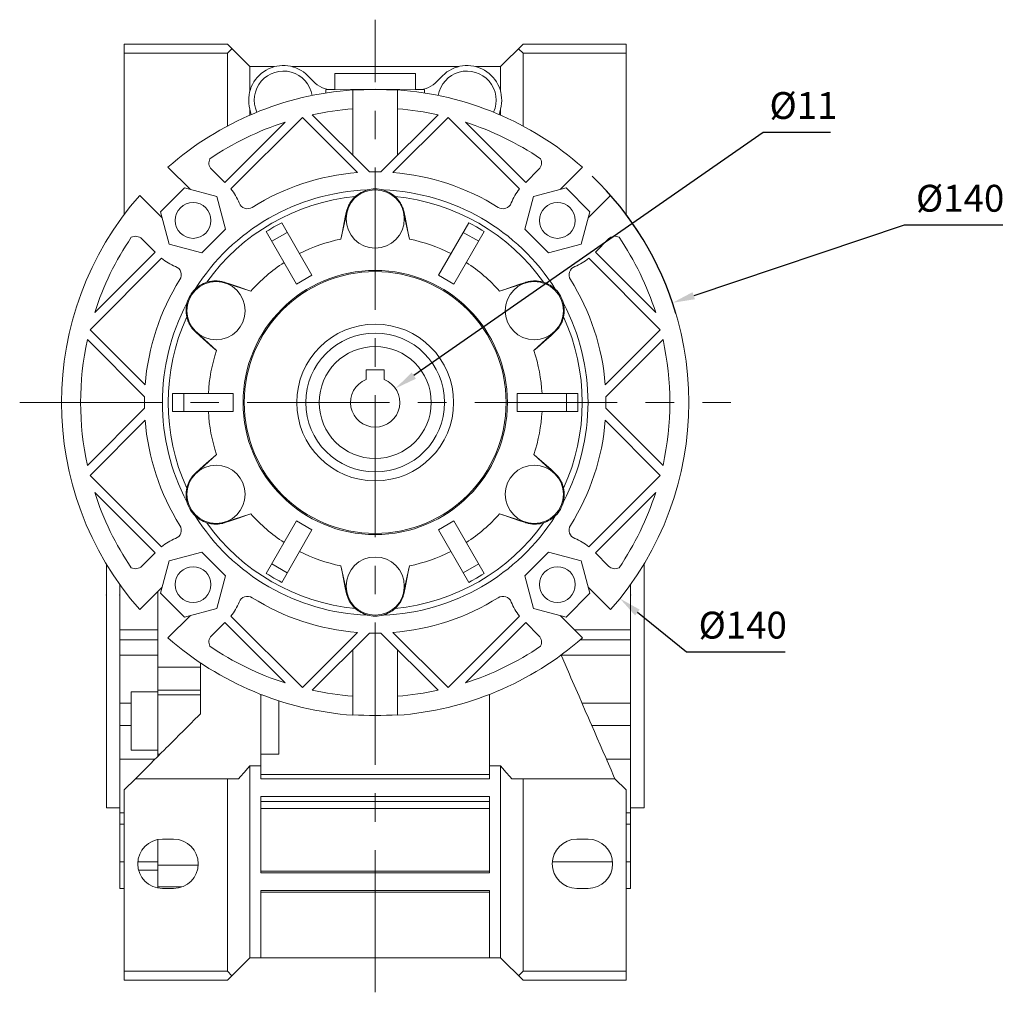
# Model space of a CAD drawing. Extents: x 58 to 2295, y -236 to 1378.
# Drawn here: x 1407 to 1627, y 411 to 628 of the extents above; entities that cross this region are included whole.
import ezdxf

# ---------------------------------------------------------------- set-up
doc = ezdxf.new("R2010")
doc.units = 0
doc.header["$MEASUREMENT"] = 0
doc.linetypes.add('CENTER', pattern=[50.800000000000004, 31.75, -6.35, 6.35, -6.35])
doc.layers.add('CENTER', color=1, linetype='CENTER')
doc.styles.add('MX_NOTE_STANDARD', font='txt.shx', dxfattribs={"height": 3.15, "bigfont": 'extfont.shx'})
doc.dimstyles.new('MXDIMSTYLE', dxfattribs={"dimtxt": 3.15, "dimasz": 2.5, "dimexe": 1.5, "dimexo": 1, "dimgap": 1, "dimtad": 1, "dimdec": 4, "dimdsep": 46, "dimtxsty": 'MX_NOTE_STANDARD', "dimcen": 2.5, "dimadec": 0, "dimazin": 0, "dimtfac": 1, "dimtdec": 4, "dimtmove": 2, "dimatfit": 3, "dimfxl": 0, "dimtolj": 1, "dimarcsym": 0})

# ---------------------------------------------------------------- blocks, each defined once
blk = doc.blocks.new('*D229')
at = {"color": 3, "linetype": 'Continuous', "lineweight": -2}
for p, q in [((1556.357647051094, 487.26), (1545.365486912187, 496.068995542053)), ((1578.377647051094, 487.26), (1556.357647051094, 487.26))]:
    blk.add_line(p, q, dxfattribs=at)
at = {"color": 3}
blk.add_solid([(1545.886616665666, 496.7192787299662), (1544.844357158707, 495.4187123541398), (1541.463787784708, 499.1957740629317)], dxfattribs=at)
at = {"layer": 'DEFPOINTS', "color": 0}
for p in [(1432.216212215293, 586.7455726475376), (1541.463787784708, 499.1957740629317)]:
    blk.add_point(p, dxfattribs=at)
at = {"color": 3, "linetype": 'Continuous', "lineweight": 13, "insert": (1568.867647051094, 493.26), "char_height": 6, "attachment_point": 5}
blk.add_mtext('\\A1;%%c140', dxfattribs=at)
blk = doc.blocks.new('*D230')
at = {"color": 3, "linetype": 'Continuous', "lineweight": -2}
for p, q in [((1573.42764705109, 603.2900000000001), (1495.455563966562, 548.9725112019343)), ((1588.427647051096, 603.2900000000001), (1573.42764705109, 603.2900000000001))]:
    blk.add_line(p, q, dxfattribs=at)
at = {"color": 3}
blk.add_solid([(1494.979227629522, 549.6562861199153), (1495.931900303601, 548.2887362839532), (1491.352914458675, 546.1144931796962)], dxfattribs=at)
at = {"layer": 'DEFPOINTS', "color": 0}
for p in [(1491.352914458675, 546.1144931796962), (1482.327085541325, 539.8268535307727)]:
    blk.add_point(p, dxfattribs=at)
at = {"color": 3, "linetype": 'Continuous', "lineweight": 13, "insert": (1582.427647051096, 609.2900000000001), "char_height": 6, "attachment_point": 5}
blk.add_mtext('\\A1;%%c11', dxfattribs=at)
blk = doc.blocks.new('*D231')
at = {"color": 3, "linetype": 'Continuous', "lineweight": -2}
for p, q in [((1604.897647051094, 582.5799999999998), (1557.944714978389, 566.8268991221518)), ((1626.917647051094, 582.5799999999998), (1604.897647051094, 582.5799999999998))]:
    blk.add_line(p, q, dxfattribs=at)
at = {"color": 3, "lineweight": -2}
blk.add_arc((1486.84, 542.9706733552342), 70.00000000000016, 16.50064640606591, 46.18911099462879, dxfattribs=at)
at = {"color": 3}
blk.add_solid([(1557.679645803201, 567.6169515108005), (1558.209784153577, 566.036846733503), (1553.204400646496, 565.2364840710239)], dxfattribs=at)
at = {"layer": 'DEFPOINTS', "color": 0}
for p in [(1553.204400646496, 565.2364840710239), (1420.475599353504, 520.7048626394445)]:
    blk.add_point(p, dxfattribs=at)
at = {"color": 3, "linetype": 'Continuous', "lineweight": 13, "insert": (1617.407647051094, 588.5799999999998), "char_height": 6, "attachment_point": 5}
blk.add_mtext('\\A1;%%c140', dxfattribs=at)

msp = doc.modelspace()

# ---------------------------------------------------------------- linework, layer by layer
at = {"lineweight": 13}
for p, q in [((1430.84, 622.9706733552346), (1453.84, 622.9706733552346)), ((1430.84, 622.9706733552346), (1430.84, 584.9706733552346)), ((1458.84, 617.9706733552346), (1453.84, 622.9706733552346)), ((1453.84, 620.9706733552346), (1454.84, 621.9706733552346)), ((1519.84, 622.9706733552346), (1514.84, 617.9706733552346)), ((1518.84, 621.9706733552346), (1519.84, 620.9706733552346)), ((1542.84, 622.9706733552346), (1519.84, 622.9706733552346)), ((1542.84, 622.9706733552346), (1542.84, 584.9706733552346)), ((1430.84, 620.9706733552346), (1453.84, 620.9706733552346)), ((1453.84, 604.7039706914371), (1453.84, 620.9706733552346)), ((1542.84, 620.9706733552346), (1519.84, 620.9706733552346)), ((1519.84, 620.9706733552346), (1519.84, 604.7039706914371)), ((1458.84, 617.9706733552346), (1464.400109862923, 617.9706733552346)), ((1458.84, 617.9706733552346), (1458.84, 612.3902002044576)), ((1468.279890137078, 617.9706733552346), (1505.400109862922, 617.9706733552346)), ((1509.279890137077, 617.9706733552346), (1514.84, 617.9706733552346)), ((1514.84, 617.9706733552346), (1514.84, 612.3902002044568)), ((1471.813006486384, 615.9507213967804), (1473.447002506746, 614.3167253764179)), ((1477.84, 616.4706733552346), (1477.84, 612.8135777708806)), ((1477.84, 616.4706733552346), (1495.84, 616.4706733552346)), ((1495.84, 612.8135777708806), (1495.84, 616.4706733552346)), ((1500.232997493254, 614.3167253764179), (1501.866993513616, 615.9507213967804)), ((1475.84, 612.7786676410242), (1486.84, 612.9706733552346)), ((1475.84, 612.100985086052), (1475.84, 612.7786676410242)), ((1481.84, 598.1752548194794), (1481.84, 612.7918735740792)), ((1486.84, 612.9706733552346), (1497.84, 612.7786676410242)), ((1491.84, 612.7918735740792), (1491.84, 598.1752548194794)), ((1497.84, 612.7786676410242), (1497.84, 612.100985086052)), ((1470.57654403271, 606.6102836620238), (1454.634433555375, 590.6681731846893)), ((1458.84, 608.5652296163357), (1458.84, 607.1267330846163)), ((1459.18482536787, 607.2761265926262), (1458.863734104523, 608.474455501303)), ((1482.869443797871, 594.3173838968626), (1470.57654403271, 606.6102836620238)), ((1472.800704152118, 607.2145506673617), (1485.560478815577, 594.4547760039028)), ((1488.119521184423, 594.4547760039028), (1500.879295847882, 607.2145506673617)), ((1503.103455967291, 606.6102836620238), (1490.810556202129, 594.3173838968626)), ((1519.045566444625, 590.6681731846893), (1503.103455967291, 606.6102836620238)), ((1514.816265895477, 608.474455501303), (1514.495174632131, 607.2761265926262)), ((1514.84, 608.5652296163353), (1514.84, 607.1267330846163)), ((1453.252427893639, 592.1145946476995), (1466.712515941396, 605.574682695457)), ((1506.967484058604, 605.5746826954569), (1520.427572106361, 592.1145946476995)), ((1440.589269477822, 595.5146542299728), (1445.585711780321, 590.5182119274737)), ((1453.252427893639, 592.1145946476995), (1450.306776510843, 595.0602460304956)), ((1523.373223489157, 595.0602460304956), (1520.427572106361, 592.1145946476995)), ((1528.094288219679, 590.5182119274737), (1533.090730522178, 595.5146542299728)), ((1439.292461427761, 584.2249615749134), (1434.296019125262, 589.2214038774126)), ((1438.931552116046, 585.5718934631584), (1444.238779892076, 590.8791212391886)), ((1444.238779892076, 590.8791212391886), (1451.488587857804, 588.9365410494912)), ((1522.191412142196, 588.9365410494912), (1529.441220107924, 590.8791212391886)), ((1529.441220107924, 590.8791212391886), (1534.748447883954, 585.5718934631584)), ((1539.383980874738, 589.2214038774125), (1534.387538572239, 584.2249615749133)), ((1451.488587857804, 588.9365410494912), (1453.431168047501, 581.6867330837636)), ((1520.248831952499, 581.6867330837636), (1522.191412142196, 588.9365410494912)), ((1440.874132305743, 578.3220854974307), (1438.931552116046, 585.5718934631584)), ((1480.49407595372, 585.3775308458322), (1479.182955250054, 579.463447538474)), ((1480.49407595372, 585.3775308458321), (1480.38100569845, 585.4025979179293)), ((1493.18592404628, 585.3775308458321), (1493.29899430155, 585.4025979179293)), ((1494.497044749947, 579.463447538474), (1493.18592404628, 585.3775308458321)), ((1534.748447883954, 585.5718934631584), (1532.805867694257, 578.3220854974307)), ((1465.963558311546, 583.1297310408851), (1472.721190188541, 571.425169291083)), ((1507.716441688453, 583.1297310408851), (1500.958809811459, 571.425169291083)), ((1453.431168047501, 581.6867330837636), (1448.123940271471, 576.3795053077333)), ((1462.499456696409, 581.1297310408851), (1469.257088573404, 569.425169291083)), ((1467.209625913347, 580.9714786449013), (1463.745524298209, 578.9714786449013)), ((1511.180543303592, 581.1297310408851), (1504.422911426596, 569.425169291083)), ((1509.934475701791, 578.9714786449011), (1506.470374086653, 580.9714786449011)), ((1525.556059728529, 576.3795053077333), (1520.248831952499, 581.6867330837636)), ((1434.750427324739, 579.5038968443915), (1437.696078707535, 576.5582454615956)), ((1448.123940271471, 576.3795053077333), (1440.874132305743, 578.3220854974307)), ((1532.805867694257, 578.3220854974307), (1525.556059728529, 576.3795053077333)), ((1535.983921292465, 576.5582454615956), (1538.929572675261, 579.5038968443915)), ((1424.235990659778, 563.0981574138382), (1437.696078707535, 576.5582454615956)), ((1535.983921292465, 576.5582454615956), (1549.444009340223, 563.0981574138382)), ((1439.142500170545, 575.1762397998596), (1423.200389693211, 559.2341293225252)), ((1550.479610306789, 559.2341293225251), (1534.537499829455, 575.1762397998596)), ((1472.721190188541, 571.425169291083), (1469.257088573404, 569.425169291083)), ((1504.422911426596, 569.425169291083), (1500.958809811459, 571.425169291083)), ((1453.287546141616, 569.669833535098), (1453.322372548017, 569.780288784623)), ((1459.064852877719, 567.8482557182223), (1453.287546141616, 569.669833535098)), ((1520.392453858384, 569.669833535098), (1514.615147122281, 567.8482557182222)), ((1520.392453858384, 569.669833535098), (1520.357627451984, 569.780288784623)), ((1423.200389693211, 559.2341293225252), (1435.493289458372, 546.9412295573638)), ((1446.941622095336, 558.6783706659687), (1446.863378246466, 558.5929824885407)), ((1446.941622095336, 558.6783706659687), (1451.407808127773, 554.5858651754863)), ((1522.272191872228, 554.5858651754862), (1526.738377904664, 558.6783706659687)), ((1526.738377904664, 558.6783706659687), (1526.816621753534, 558.5929824885407)), ((1538.186710541628, 546.9412295573638), (1550.479610306789, 559.2341293225251)), ((1435.355897351332, 544.250194539658), (1422.596122687873, 557.0099692031167)), ((1551.083877312127, 557.0099692031168), (1538.324102648668, 544.250194539658)), ((1484.84, 550.2706733552345), (1488.84, 550.2706733552345)), ((1484.84, 548.0941487382142), (1484.84, 550.2706733552345)), ((1488.84, 550.2706733552345), (1488.84, 548.0941487382142)), ((1455.138278761945, 544.9706733552346), (1441.623015007955, 544.9706733552346)), ((1444.115150211556, 540.9706733552346), (1444.115150211556, 544.9706733552346)), ((1455.138278761945, 544.9706733552346), (1455.138278761945, 540.9706733552346)), ((1532.056984992045, 544.9706733552346), (1518.541721238055, 544.9706733552346)), ((1518.541721238055, 540.9706733552346), (1518.541721238055, 544.9706733552346)), ((1529.564849788444, 540.9706733552346), (1529.564849788444, 544.9706733552346)), ((1422.596122687873, 528.9313775073523), (1435.355897351332, 541.6911521708112)), ((1455.138278761945, 540.9706733552346), (1441.623015007955, 540.9706733552346)), ((1532.056984992045, 540.9706733552346), (1518.541721238055, 540.9706733552346)), ((1538.324102648668, 541.6911521708112), (1551.083877312127, 528.9313775073523)), ((1435.493289458372, 539.0001171531052), (1423.200389693211, 526.707217387944)), ((1550.479610306789, 526.707217387944), (1538.186710541628, 539.0001171531052)), ((1451.407808127773, 531.3554815349828), (1446.941622095336, 527.2629760445003)), ((1526.738377904664, 527.2629760445003), (1522.272191872228, 531.3554815349828)), ((1423.200389693211, 526.707217387944), (1439.142500170545, 510.7651069106093)), ((1446.941622095336, 527.2629760445003), (1446.863378246467, 527.3483642219283)), ((1526.738377904664, 527.2629760445003), (1526.816621753534, 527.3483642219283)), ((1534.537499829455, 510.7651069106093), (1550.479610306789, 526.707217387944)), ((1437.696078707535, 509.3831012488736), (1424.235990659778, 522.843189296631)), ((1549.444009340223, 522.843189296631), (1535.983921292465, 509.3831012488736)), ((1453.287546141616, 516.2715131753711), (1459.064852877719, 518.0930909922467)), ((1469.257088573404, 516.5161774193862), (1462.499456696409, 504.8116156695839)), ((1469.257088573404, 516.5161774193862), (1472.721190188541, 514.5161774193862)), ((1500.958809811459, 514.5161774193862), (1504.422911426596, 516.5161774193862)), ((1504.422911426596, 516.5161774193862), (1511.180543303592, 504.8116156695839)), ((1514.615147122281, 518.0930909922467), (1520.392453858384, 516.271513175371)), ((1453.287546141616, 516.2715131753711), (1453.322372548017, 516.161057925846)), ((1472.721190188541, 514.5161774193862), (1465.963558311546, 502.8116156695839)), ((1500.958809811459, 514.5161774193862), (1507.716441688453, 502.8116156695839)), ((1520.392453858384, 516.271513175371), (1520.357627451984, 516.1610579258459)), ((1437.696078707535, 509.3831012488736), (1434.750427324739, 506.4374498660775)), ((1440.874132305743, 507.6192612130383), (1448.123940271471, 509.5618414027357)), ((1448.123940271471, 509.5618414027357), (1453.431168047501, 504.2546136267055)), ((1520.248831952499, 504.2546136267055), (1525.556059728529, 509.5618414027357)), ((1525.556059728529, 509.5618414027357), (1532.805867694257, 507.6192612130383)), ((1538.929572675261, 506.4374498660775), (1535.983921292465, 509.3831012488735)), ((1426.84, 452.4706733552345), (1426.84, 506.9235487054825)), ((1438.931552116046, 500.3694532473105), (1440.874132305743, 507.6192612130383)), ((1467.209625913347, 504.9698680655679), (1463.745524298209, 506.9698680655679)), ((1479.182955250054, 506.477899171995), (1480.494075917578, 500.5638160276635)), ((1493.18592404628, 500.5638158646368), (1494.497044749947, 506.477899171995)), ((1509.934475701791, 506.9698680655679), (1506.470374086653, 504.9698680655679)), ((1532.805867694257, 507.6192612130383), (1534.748447883954, 500.3694532473105)), ((1546.84, 452.4706733552345), (1546.84, 506.9235487054825)), ((1453.431168047501, 504.2546136267055), (1451.488587857804, 497.0048056609778)), ((1522.191412142196, 497.0048056609778), (1520.248831952499, 504.2546136267055)), ((1429.84, 502.3407862095606), (1429.84, 434.4706733552345)), ((1434.296019125262, 496.7199428330565), (1439.292461427761, 501.7163851355556)), ((1534.387538572239, 501.7163851355556), (1539.383980874738, 496.7199428330564)), ((1543.84, 502.3407862095606), (1543.84, 434.4706733552345)), ((1438.34, 500.7641841502982), (1438.34, 463.9549208044889)), ((1444.238779892076, 495.0622254712804), (1438.931552116046, 500.3694532473106)), ((1480.49407595372, 500.5638158646368), (1480.38100569845, 500.5387487925398)), ((1493.18592404628, 500.5638158646368), (1493.29899430155, 500.5387487925398)), ((1534.748447883954, 500.3694532473105), (1529.441220107924, 495.0622254712804)), ((1451.488587857804, 497.0048056609778), (1444.238779892076, 495.0622254712804)), ((1529.441220107924, 495.0622254712804), (1522.191412142196, 497.0048056609778)), ((1445.585711780321, 495.4231347829954), (1440.589269477822, 490.4266924804962)), ((1454.634433555375, 495.2731735257797), (1470.57654403271, 479.3310630484452)), ((1503.103455967291, 479.3310630484452), (1519.045566444625, 495.2731735257797)), ((1533.090730522178, 490.4266924804962), (1528.094288219679, 495.4231347829954)), ((1450.306776510843, 490.8811006799734), (1453.252427893639, 493.8267520627694)), ((1466.712515941396, 480.3666640150121), (1453.252427893639, 493.8267520627694)), ((1520.427572106361, 493.8267520627694), (1506.967484058604, 480.3666640150121)), ((1520.427572106361, 493.8267520627694), (1523.373223489157, 490.8811006799734)), ((1438.34, 492.243266744922), (1429.84, 492.243266744922)), ((1470.57654403271, 479.3310630484452), (1482.869443797871, 491.6239628136066)), ((1485.560478815577, 491.4865707065662), (1472.800704152118, 478.7267960431074)), ((1500.879295847883, 478.7267960431074), (1488.119521184423, 491.4865707065662)), ((1490.810556202129, 491.6239628136066), (1503.103455967291, 479.3310630484452)), ((1543.84, 492.243266744922), (1531.274156257752, 492.243266744922)), ((1438.34, 489.9881819510132), (1429.84, 489.9881819510132)), ((1543.84, 489.9881819510132), (1532.587738792225, 489.9881819510132)), ((1438.34, 486.5174629604547), (1429.84, 486.5174629604547)), ((1481.84, 473.1494731363898), (1481.84, 487.7660918909896)), ((1491.84, 487.7660918909896), (1491.84, 473.1494731363898)), ((1543.84, 486.5174629604547), (1528.362314989205, 486.5174629604547)), ((1438.34, 483.8657054590483), (1447.84, 483.8657054590483)), ((1447.84, 484.8291848662932), (1447.84, 473.4706733552345)), ((1438.34, 478.3434410764004), (1432.34, 478.3434410764004)), ((1432.34, 478.3434410764004), (1432.34, 465.3434410764004)), ((1438.34, 478.7647860888467), (1447.84, 478.7647860888467)), ((1438.34, 477.6825216609438), (1447.84, 477.6825216609438)), ((1461.34, 477.7633942509594), (1461.34, 458.9706733552345)), ((1461.592084277246, 477.6825216609439), (1461.34, 477.6825216609439)), ((1512.34, 458.9706733552345), (1512.34, 477.7676213970565)), ((1432.34, 475.7992519412554), (1429.84, 475.7992519412554)), ((1465.34, 476.3597438059339), (1465.34, 464.4834410764004)), ((1543.84, 475.7992519412554), (1533.022725777796, 475.7992519412554)), ((1432.34, 470.8576942226716), (1429.84, 470.8576942226716)), ((1543.84, 470.8576942226716), (1535.186807862455, 470.8576942226716)), ((1432.34, 465.3434410764004), (1438.34, 465.3434410764004)), ((1438.34, 464.4834410764004), (1438.838908407502, 464.4834410764004)), ((1461.34, 464.4834410764004), (1465.34, 464.4834410764004)), ((1437.681360081774, 463.312033437008), (1429.84, 463.312033437008)), ((1458.84, 418.9706733552345), (1458.84, 461.8151508872307)), ((1458.84, 461.8151508872307), (1461.34, 461.8151508872307)), ((1512.34, 461.8151508872307), (1514.84, 461.8151508872307)), ((1514.84, 418.9706733552345), (1514.84, 461.8151508872307)), ((1543.84, 463.312033437008), (1538.452322912283, 463.312033437008)), ((1461.34, 459.9080206533524), (1512.34, 459.9080206533524)), ((1433.34, 458.9706733552345), (1430.84, 456.4706733552345)), ((1433.34, 458.9706733552345), (1456.34, 458.9706733552345)), ((1453.84, 415.9706733552345), (1453.84, 458.9706733552345)), ((1512.34, 458.9706733552345), (1461.34, 458.9706733552345)), ((1540.34, 458.9706733552345), (1517.34, 458.9706733552346)), ((1519.84, 458.9706733552346), (1519.84, 415.9706733552345)), ((1542.84, 456.4706733552345), (1540.34, 458.9706733552345)), ((1430.84, 456.4706733552345), (1430.84, 413.9706733552345)), ((1461.34, 454.9706733552345), (1461.34, 437.9706733552345)), ((1512.34, 454.9706733552345), (1461.34, 454.9706733552345)), ((1512.34, 437.9706733552345), (1512.34, 454.9706733552345)), ((1542.84, 456.4706733552345), (1542.84, 413.9706733552345)), ((1512.34, 453.8674340368972), (1461.34, 453.8674340368972)), ((1426.84, 452.4706733552345), (1429.84, 452.4706733552345)), ((1429.84, 451.312033437008), (1430.84, 451.312033437008)), ((1461.34, 452.3049467732777), (1512.34, 452.3049467732777)), ((1542.84, 451.312033437008), (1543.84, 451.312033437008)), ((1543.84, 452.4706733552345), (1546.84, 452.4706733552345)), ((1430.84, 448.8162120206578), (1429.84, 448.8162120206578)), ((1543.84, 448.8162120206578), (1542.84, 448.8162120206578)), ((1438.34, 445.3790436384697), (1438.34, 434.5623464420386)), ((1439.34, 445.4706733552345), (1441.84, 445.4706733552345)), ((1531.84, 445.4706733552345), (1534.34, 445.4706733552345)), ((1430.84, 440.4001209944144), (1429.84, 440.4001209944144)), ((1438.34, 440.4001209944144), (1433.8567915665, 440.4001209944144)), ((1438.34, 439.6867803203248), (1447.332668271863, 439.6867803203248)), ((1539.8232084335, 440.4001209944144), (1526.3567915665, 440.4001209944144)), ((1543.84, 440.4001209944144), (1542.84, 440.4001209944144)), ((1438.34, 438.5655277156549), (1434.022522615791, 438.5655277156549)), ((1512.34, 438.310367850146), (1461.34, 438.310367850146)), ((1512.34, 437.9706733552345), (1461.34, 437.9706733552345)), ((1429.84, 434.4706733552345), (1430.84, 434.4706733552345)), ((1438.34, 434.7888047793014), (1443.683431056958, 434.7888047793014)), ((1441.84, 434.4706733552345), (1439.34, 434.4706733552345)), ((1461.34, 433.9706733552345), (1461.34, 418.9706733552345)), ((1512.34, 433.9706733552345), (1461.34, 433.9706733552345)), ((1512.34, 433.6609580120499), (1461.34, 433.6609580120499)), ((1512.34, 418.9706733552345), (1512.34, 433.9706733552345)), ((1534.34, 434.4706733552345), (1531.84, 434.4706733552345)), ((1542.84, 434.4706733552345), (1543.84, 434.4706733552345)), ((1453.84, 413.9706733552345), (1458.84, 418.9706733552345)), ((1458.84, 418.9706733552345), (1514.84, 418.9706733552345)), ((1514.84, 418.9706733552345), (1519.84, 413.9706733552345)), ((1430.84, 415.9706733552345), (1453.84, 415.9706733552345)), ((1454.84, 414.9706733552345), (1453.84, 415.9706733552345)), ((1519.84, 415.9706733552345), (1518.84, 414.9706733552345)), ((1542.84, 415.9706733552345), (1519.84, 415.9706733552345)), ((1430.84, 413.9706733552345), (1453.84, 413.9706733552345)), ((1542.84, 413.9706733552345), (1519.84, 413.9706733552345))]:
    msp.add_line(p, q, dxfattribs=at)
for points in [[(1485.167223791403, 590.4412096883743), (1485.140902234043, 590.4402748574771), (1485.088249183622, 590.4383609866888), (1485.037045024474, 590.436443688773), (1485.012491643808, 590.4355046854736)], [(1488.667508356193, 590.4355046854736), (1488.642954978348, 590.4364436886658), (1488.591750821424, 590.4383609865026), (1488.539097768744, 590.4402748573774), (1488.512776208597, 590.4412096883743)], [(1480.38100569845, 585.4025979179293), (1480.402125310515, 585.5033236254719), (1480.449467622567, 585.705256754027), (1480.503750264144, 585.9076768930386), (1480.533546110152, 586.0090107133444), (1480.565139879719, 586.11039527358), (1480.633807218909, 586.3132178786261), (1480.709913572671, 586.515907808993), (1480.793638384434, 586.7182623048215), (1480.885180498713, 586.9200956942934), (1480.984755267093, 587.1212200328307), (1481.037627596504, 587.2214567714847), (1481.092598207851, 587.3214443347593), (1481.208969254262, 587.5205734565411), (1481.334157679669, 587.7184065229999), (1481.468487784692, 587.9147347399324), (1481.612316511143, 588.1093267792945), (1481.766061614315, 588.301953988796), (1481.846805954654, 588.3974618221075), (1481.930223602834, 588.4923941322785), (1482.105391546821, 588.6804100195413), (1482.29226039318, 588.8657393356427), (1482.390337353877, 588.9573077932323)], [(1491.289662646123, 588.9573077932323), (1491.38773960682, 588.8657393356427), (1491.57460845318, 588.6804100195412), (1491.749776397166, 588.4923941322785), (1491.833194045346, 588.3974618221075), (1491.913938385685, 588.301953988796), (1492.067683488858, 588.1093267792945), (1492.211512215308, 587.9147347399324), (1492.345842320331, 587.7184065229999), (1492.471030745739, 587.5205734565411), (1492.58740179215, 587.3214443347592), (1492.642372403496, 587.2214567714847), (1492.695244732908, 587.1212200328307), (1492.794819501287, 586.9200956942934), (1492.886361615566, 586.7182623048213), (1492.97008642733, 586.515907808993), (1493.046192781091, 586.3132178786261), (1493.114860120281, 586.11039527358), (1493.146453889849, 586.0090107133444), (1493.176249735856, 585.9076768930386), (1493.230532377433, 585.705256754027), (1493.277874689486, 585.5033236254719), (1493.29899430155, 585.4025979179294)], [(1479.182955250054, 579.463447538474), (1479.371565751856, 580.3975495307644), (1479.761517144026, 582.3299517178227), (1480.169644102315, 584.3539017075798), (1480.38100569845, 585.4025979179293)], [(1493.29899430155, 585.4025979179293), (1493.510355897683, 584.353901707588), (1493.918482855971, 582.3299517178374), (1494.308434248143, 580.3975495307725), (1494.497044749947, 579.463447538474)], [(1462.499456696409, 581.129731040885), (1463.063291405075, 581.4859134304777), (1464.207614416054, 582.1711150831186), (1465.373177959445, 582.8195270544411), (1465.963558311546, 583.129731040885)], [(1507.716441688453, 583.1297310408848), (1508.306822040554, 582.819527054441), (1509.472385583946, 582.1711150831184), (1510.616708594925, 581.4859134304775), (1511.180543303591, 581.1297310408848)], [(1449.239237665207, 569.8175114640469), (1449.367576756013, 569.8566643747415), (1449.621511075003, 569.9258328848141), (1449.871921581681, 569.9835248306038), (1449.995844198019, 570.0083004779661), (1450.118928578097, 570.0304732112558), (1450.362621186571, 570.0673067715595), (1450.603057199258, 570.0945700827785), (1450.840247475113, 570.1127392577554), (1451.074170149079, 570.1222390811886), (1451.304806550381, 570.1234548027544), (1451.418883625912, 570.1210669670048), (1451.532127352685, 570.1167373781057), (1451.756093523367, 570.1024094878297), (1451.976657423121, 570.0807705895751), (1452.19376396296, 570.0521011555752), (1452.40735176863, 570.0166662261386), (1452.617334966657, 569.9747225837648), (1452.720933456156, 569.9513913106933), (1452.823589041807, 569.9265283601101), (1453.026031345217, 569.8723284371945), (1453.224581720438, 569.8123615178285), (1453.322372548017, 569.780288784623)], [(1453.322372548017, 569.780288784623), (1454.336250905092, 569.4389851910879), (1456.29310649135, 568.7804585100594), (1458.161591571762, 568.1519652283887), (1459.064852877719, 567.8482557182223)], [(1514.615147122281, 567.8482557182223), (1515.518408428232, 568.1519652283864), (1517.386893508639, 568.7804585100555), (1519.343749094902, 569.4389851910857), (1520.357627451984, 569.780288784623)], [(1520.357627451984, 569.780288784623), (1520.455418279562, 569.8123615178285), (1520.653968654783, 569.8723284371945), (1520.856410958193, 569.9265283601101), (1520.959066543844, 569.9513913106933), (1521.062665033343, 569.9747225837648), (1521.27264823137, 570.0166662261386), (1521.48623603704, 570.0521011555752), (1521.703342576879, 570.0807705895751), (1521.923906476633, 570.1024094878296), (1522.147872647315, 570.1167373781057), (1522.261116374088, 570.1210669670048), (1522.375193449619, 570.1234548027544), (1522.605829850922, 570.1222390811885), (1522.839752524887, 570.1127392577553), (1523.076942800742, 570.0945700827784), (1523.317378813429, 570.0673067715595), (1523.561071421903, 570.0304732112556), (1523.684155801981, 570.0083004779661), (1523.808078418319, 569.9835248306038), (1524.058488924997, 569.925832884814), (1524.312423243986, 569.8566643747415), (1524.440762334793, 569.8175114640469)], [(1446.648004459766, 568.2857576824453), (1446.634914570225, 568.264963335079), (1446.60765206313, 568.2215778833217), (1446.579668075992, 568.1769359375519), (1446.565697708527, 568.1546082132957)], [(1527.114302291473, 568.1546082132955), (1527.100331925487, 568.1769359351885), (1527.072347939555, 568.2215778790448), (1527.045085431279, 568.2649633326888), (1527.031995540234, 568.2857576824453)], [(1444.89292149993, 565.2572748303132), (1444.880570308555, 565.2340122775232), (1444.855901244067, 565.1874564628785), (1444.831959593195, 565.1421537113187), (1444.820496103573, 565.1204203582628)], [(1528.859503896427, 565.1204203582629), (1528.848040408123, 565.1421537088214), (1528.824098758294, 565.1874564584153), (1528.799429692752, 565.2340122750601), (1528.78707850007, 565.2572748303132)], [(1446.863378246467, 558.5929824885407), (1446.786707030953, 558.6616354628778), (1446.635498967785, 558.8036016720671), (1446.487339305952, 558.9518218881631), (1446.414479566308, 559.0282927578855), (1446.342474846376, 559.1063460450498), (1446.201158987539, 559.2672250077221), (1446.063677535631, 559.4344800086524), (1445.930295807555, 559.6081650704808), (1445.80127402208, 559.7883595616983), (1445.676882619777, 559.9751560099595), (1445.616511222416, 560.0710631597143), (1445.557404758231, 560.1686628872394), (1445.44313940334, 560.3690077305871), (1445.334405154782, 560.5763406204791), (1445.231544983951, 560.7908380123886), (1445.134937697714, 561.0126933629695), (1445.044990192412, 561.2421541327748), (1445.002650152673, 561.3598346993758), (1444.962145184515, 561.4795426569092), (1444.886902621824, 561.7252504899617), (1444.819837149194, 561.9797483161358), (1444.789575019084, 562.1104696844199)], [(1528.890424980916, 562.1104696844199), (1528.860162850807, 561.9797483161357), (1528.793097378177, 561.7252504899617), (1528.717854815485, 561.4795426569092), (1528.677349847327, 561.3598346993758), (1528.635009807589, 561.2421541327748), (1528.545062302286, 561.0126933629695), (1528.44845501605, 560.7908380123885), (1528.345594845218, 560.5763406204791), (1528.23686059666, 560.3690077305871), (1528.122595241769, 560.1686628872393), (1528.063488777584, 560.0710631597143), (1528.003117380223, 559.9751560099595), (1527.87872597792, 559.7883595616981), (1527.749704192445, 559.6081650704808), (1527.616322464369, 559.4344800086523), (1527.478841012461, 559.2672250077221), (1527.337525153624, 559.1063460450498), (1527.265520433692, 559.0282927578855), (1527.192660694049, 558.951821888163), (1527.044501032216, 558.8036016720671), (1526.893292969047, 558.6616354628778), (1526.816621753534, 558.5929824885407)], [(1451.407808127773, 554.5858651754863), (1450.693157323625, 555.2162576576122), (1449.214623635389, 556.5201665630016), (1447.665895007415, 557.8855898717284), (1446.863378246466, 558.5929824885407)], [(1526.816621753534, 558.5929824885407), (1526.014104992592, 557.8855898717338), (1524.465376364622, 556.5201665630116), (1522.986842676382, 555.216257657618), (1522.272191872228, 554.5858651754862)], [(1441.623015007955, 540.9706733552345), (1441.59646936452, 541.637059731271), (1441.575228832108, 542.9706733552346), (1441.59646936452, 544.304286979198), (1441.623015007955, 544.9706733552346)], [(1532.056984992045, 544.9706733552346), (1532.08353063548, 544.304286979198), (1532.104771167892, 542.9706733552346), (1532.08353063548, 541.637059731271), (1532.056984992045, 540.9706733552346)], [(1446.863378246467, 527.3483642219283), (1447.665895007407, 528.0557568387346), (1449.214623635376, 529.4211801474564), (1450.693157323618, 530.7250890528505), (1451.407808127773, 531.3554815349828)], [(1522.272191872228, 531.3554815349828), (1522.986842676376, 530.7250890528559), (1524.465376364613, 529.4211801474659), (1526.014104992586, 528.0557568387396), (1526.816621753534, 527.3483642219283)], [(1444.789575019084, 523.8308770260492), (1444.819837149194, 523.9615983943334), (1444.886902621824, 524.2160962205073), (1444.962145184515, 524.4618040535598), (1445.002650152673, 524.5815120110931), (1445.044990192412, 524.6991925776942), (1445.134937697714, 524.9286533474996), (1445.231544983951, 525.1505086980806), (1445.334405154782, 525.36500608999), (1445.44313940334, 525.5723389798819), (1445.557404758231, 525.7726838232297), (1445.616511222416, 525.8702835507547), (1445.676882619777, 525.9661907005095), (1445.80127402208, 526.1529871487708), (1445.930295807555, 526.3331816399882), (1446.063677535631, 526.5068667018168), (1446.201158987539, 526.674121702747), (1446.342474846376, 526.8350006654193), (1446.414479566308, 526.9130539525834), (1446.487339305952, 526.9895248223061), (1446.635498967785, 527.137745038402), (1446.786707030953, 527.2797112475912), (1446.863378246467, 527.3483642219283)], [(1526.816621753534, 527.3483642219283), (1526.893292969047, 527.2797112475912), (1527.044501032216, 527.1377450384019), (1527.192660694048, 526.989524822306), (1527.265520433692, 526.9130539525834), (1527.337525153624, 526.8350006654193), (1527.478841012461, 526.6741217027469), (1527.616322464369, 526.5068667018166), (1527.749704192444, 526.3331816399882), (1527.87872597792, 526.1529871487708), (1528.003117380223, 525.9661907005095), (1528.063488777584, 525.8702835507547), (1528.122595241769, 525.7726838232297), (1528.23686059666, 525.5723389798818), (1528.345594845218, 525.36500608999), (1528.44845501605, 525.1505086980806), (1528.545062302286, 524.9286533474996), (1528.635009807589, 524.6991925776942), (1528.677349847327, 524.5815120110931), (1528.717854815485, 524.4618040535597), (1528.793097378176, 524.2160962205073), (1528.860162850807, 523.9615983943334), (1528.890424980916, 523.8308770260492)], [(1444.820496103573, 520.8209263522062), (1444.831959591877, 520.7991930016476), (1444.855901241706, 520.7538902520537), (1444.880570307248, 520.7073344354089), (1444.89292149993, 520.6840718801558)], [(1528.78707850007, 520.6840718801557), (1528.799429691445, 520.7073344329458), (1528.824098755932, 520.7538902475906), (1528.848040406805, 520.7991929991504), (1528.859503896427, 520.8209263522061)], [(1446.565697708527, 517.7867384971735), (1446.579668074513, 517.7644107752806), (1446.607652060445, 517.7197688314242), (1446.634914568721, 517.6763833777801), (1446.648004459766, 517.6555890280238)], [(1459.064852877719, 518.0930909922467), (1458.161591571769, 517.7893814820827), (1456.293106491363, 517.1608882004141), (1454.336250905099, 516.5023615193836), (1453.322372548017, 516.161057925846)], [(1520.357627451984, 516.1610579258459), (1519.343749094909, 516.5023615193807), (1517.386893508652, 517.160888200409), (1515.51840842824, 517.78938148208), (1514.615147122281, 518.0930909922467)], [(1527.031995540234, 517.6555890280238), (1527.045085429776, 517.6763833753901), (1527.072347936871, 517.7197688271472), (1527.100331924008, 517.7644107729171), (1527.114302291473, 517.7867384971734)], [(1453.322372548017, 516.161057925846), (1453.224581720438, 516.1289851926405), (1453.026031345217, 516.0690182732745), (1452.823589041807, 516.0148183503591), (1452.720933456156, 515.9899553997757), (1452.617334966657, 515.9666241267042), (1452.40735176863, 515.9246804843303), (1452.19376396296, 515.8892455548937), (1451.976657423121, 515.8605761208939), (1451.756093523367, 515.8389372226393), (1451.532127352685, 515.8246093323634), (1451.418883625912, 515.8202797434642), (1451.304806550381, 515.8178919077145), (1451.074170149079, 515.8191076292806), (1450.840247475113, 515.8286074527136), (1450.603057199258, 515.8467766276906), (1450.362621186571, 515.8740399389094), (1450.118928578097, 515.9108734992133), (1449.995844198019, 515.9330462325029), (1449.871921581681, 515.9578218798652), (1449.621511075003, 516.015513825655), (1449.367576756013, 516.0846823357275), (1449.239237665207, 516.1238352464221)], [(1524.440762334793, 516.123835246422), (1524.312423243986, 516.0846823357275), (1524.058488924997, 516.0155138256549), (1523.808078418319, 515.9578218798652), (1523.684155801981, 515.9330462325029), (1523.561071421903, 515.9108734992133), (1523.317378813429, 515.8740399389094), (1523.076942800742, 515.8467766276906), (1522.839752524887, 515.8286074527136), (1522.605829850921, 515.8191076292806), (1522.375193449619, 515.8178919077145), (1522.261116374088, 515.8202797434642), (1522.147872647315, 515.8246093323634), (1521.923906476633, 515.8389372226393), (1521.703342576879, 515.8605761208939), (1521.48623603704, 515.8892455548937), (1521.27264823137, 515.9246804843303), (1521.062665033343, 515.9666241267042), (1520.959066543844, 515.9899553997757), (1520.856410958193, 516.014818350359), (1520.653968654783, 516.0690182732745), (1520.455418279562, 516.1289851926405), (1520.357627451984, 516.1610579258459)], [(1480.38100569845, 500.5387487925398), (1480.169644102317, 501.5874450028803), (1479.761517144029, 503.6113949926298), (1479.371565751857, 505.5437971796954), (1479.182955250054, 506.477899171995)], [(1494.497044749947, 506.477899171995), (1494.308434248144, 505.5437971797044), (1493.918482855974, 503.611394992646), (1493.510355897685, 501.5874450028891), (1493.29899430155, 500.5387487925398)], [(1465.963558311546, 502.8116156695839), (1465.373177959445, 503.1218196560278), (1464.207614416054, 503.7702316273504), (1463.063291405075, 504.4554332799913), (1462.499456696409, 504.8116156695839)], [(1511.180543303592, 504.8116156695838), (1510.616708594926, 504.4554332799912), (1509.472385583946, 503.7702316273503), (1508.306822040554, 503.1218196560277), (1507.716441688454, 502.8116156695838)], [(1482.390337353876, 496.9840389172368), (1482.29226039318, 497.0756073748263), (1482.105391546821, 497.2609366909278), (1481.930223602834, 497.4489525781905), (1481.846805954654, 497.5438848883615), (1481.766061614315, 497.6393927216729), (1481.612316511143, 497.8320199311745), (1481.468487784692, 498.0266119705366), (1481.334157679669, 498.222940187469), (1481.208969254262, 498.420773253928), (1481.092598207851, 498.6199023757097), (1481.037627596504, 498.7198899389844), (1480.984755267092, 498.8201266776383), (1480.885180498713, 499.0212510161756), (1480.793638384434, 499.2230844056476), (1480.709913572671, 499.4254389014759), (1480.633807218909, 499.6281288318428), (1480.565139879719, 499.830951436889), (1480.533546110152, 499.9323359971246), (1480.503750264144, 500.0336698174306), (1480.449467622567, 500.236089956442), (1480.402125310514, 500.4380230849972), (1480.38100569845, 500.5387487925398)], [(1493.29899430155, 500.5387487925398), (1493.277874689486, 500.4380230849972), (1493.230532377433, 500.2360899564419), (1493.176249735856, 500.0336698174305), (1493.146453889849, 499.9323359971246), (1493.114860120281, 499.830951436889), (1493.046192781091, 499.6281288318428), (1492.97008642733, 499.4254389014759), (1492.886361615566, 499.2230844056476), (1492.794819501287, 499.0212510161756), (1492.695244732908, 498.8201266776383), (1492.642372403496, 498.7198899389844), (1492.58740179215, 498.6199023757097), (1492.471030745739, 498.4207732539279), (1492.345842320331, 498.222940187469), (1492.211512215308, 498.0266119705366), (1492.067683488858, 497.8320199311745), (1491.913938385685, 497.6393927216729), (1491.833194045346, 497.5438848883615), (1491.749776397166, 497.4489525781905), (1491.57460845318, 497.2609366909278), (1491.38773960682, 497.0756073748263), (1491.289662646123, 496.9840389172368)], [(1485.012491643807, 495.5058420249954), (1485.037045021652, 495.5049030218031), (1485.088249178576, 495.5029857239665), (1485.140902231256, 495.5010718530916), (1485.167223791403, 495.5001370220946)], [(1488.512776208597, 495.5001370220946), (1488.539097765958, 495.5010718529918), (1488.591750816378, 495.5029857237802), (1488.642954975526, 495.504903021696), (1488.667508356193, 495.5058420249954)], [(1540.34, 458.9706733552346), (1540.059106642278, 459.6166838505602), (1539.486075076712, 460.9345662259583), (1538.898461959804, 462.2859838735376), (1538.599344599093, 462.9739067063164), (1538.296772114115, 463.6697757808932), (1537.681522455623, 465.084753122666), (1537.053241549635, 466.529700281871), (1536.412469156699, 468.0033758942424), (1535.75975576888, 469.5045139146979), (1535.095662136842, 471.0318247050077), (1534.759525650526, 471.8048856979157), (1534.420758788094, 472.5839961417311), (1533.735625536849, 474.1596947434712), (1533.0408509859, 475.7575668164784), (1532.337032020952, 477.3762396176178), (1531.624773297826, 479.0143225337029), (1530.904686723001, 480.6704082761806), (1530.541901065327, 481.5047581672266), (1530.177390927915, 482.3430740901434), (1529.443510737503, 484.0308829766277), (1528.703676633396, 485.7323849271497), (1528.331725302766, 486.587814422833)], [(1447.84, 473.4706733552345), (1447.399950342963, 473.0306236981978), (1446.525307431436, 472.155980786671), (1445.658135294051, 471.2888086492853), (1445.227423634372, 470.8580969896068), (1444.798666854364, 470.4293402095985), (1443.94713296671, 469.5778063219448), (1443.103762354193, 468.7344357094279), (1442.26878154725, 467.8994549024851), (1441.442414822806, 467.073088178041), (1440.624884144032, 466.2555574992664), (1440.21950103791, 465.8501743931441), (1439.816409100725, 465.4470824559591), (1439.017206850327, 464.6478802055613), (1438.227492059597, 463.8581654148311), (1437.447476846948, 463.0781502021827), (1436.677370725477, 462.3080440807109), (1435.917380546682, 461.548053901916), (1435.541242835414, 461.1719161906484), (1435.167710444909, 460.7983838001429), (1434.428561782516, 460.0592351377506), (1433.700133095791, 459.3308064510256), (1433.34, 458.9706733552346)], [(1456.34, 458.9706733552346), (1456.769064040488, 459.4337018002254), (1457.612454573618, 460.3731768857054), (1458.435884564529, 461.3301952124272), (1458.84, 461.8151508872307)], [(1514.84, 461.8151508872307), (1515.244115435471, 461.3301952124272), (1516.067545426382, 460.3731768857054), (1516.910935959512, 459.4337018002254), (1517.34, 458.9706733552346)]]:
    msp.add_lwpolyline(points, dxfattribs=at)
for centre, radius in [((1486.84, 583.9706733552346), 6.5), ((1446.181360081774, 583.629313273461), 4), ((1527.498639918227, 583.629313273461), 4), ((1486.84, 542.9706733552346), 29.5), ((1486.84, 542.9706733552346), 29.22504782352348), ((1451.332958444838, 563.4706733552346), 6.5), ((1522.347041555162, 563.4706733552345), 6.5), ((1486.84, 542.9706733552346), 17.5), ((1486.84, 542.9706733552346), 15.5), ((1486.84, 542.9706733552346), 12.5), ((1451.332958444838, 522.4706733552346), 6.5), ((1522.347041555162, 522.4706733552346), 6.5), ((1486.84, 501.9706733552346), 6.5), ((1446.181360081774, 502.312033437008), 4), ((1527.498639918227, 502.312033437008), 4)]:
    msp.add_circle(centre, radius, dxfattribs=at)
for centre, radius, start, end in [((1466.34, 610.4777149103966), 7.739999999999943, 44.99999999999464, 194.9999999999993), ((1507.34, 610.4777149103965), 7.740000000000188, 345.0000000000011, 135.0000000000077), ((1466.34, 610.4777149103965), 6.500000000000029, 9.392901324518071, 204.3912354274586), ((1507.34, 610.4777149103965), 6.500000000000102, 335.6087645725405, 170.6070986754819), ((1476.982536412679, 617.8522592823506), 5, 224.9999999999908, 279.8746201489596), ((1496.697463587321, 617.8522592823508), 5.000000000000099, 260.1253798510406, 315.0000000000083), ((1486.84, 542.9706733552343), 70.00000000000017, 94.09604375814487, 131.3551676353507), ((1486.84, 542.9706733552387), 69.89523769152055, 85.89780639259652, 94.10219360740349), ((1486.84, 542.9706733552343), 70.00000000000017, 48.64483236464915, 85.90395624185516), ((1486.84, 542.9706733552346), 65.7599999999999, 94.3606394328415, 102.3271265177099), ((1486.84, 542.9706733552316), 65.76000000000299, 77.67287348229029, 85.63936056715913), ((1486.840000000001, 542.9706733552332), 65.76000000000151, 107.8228428999613, 124.1192265686371), ((1486.84, 542.9706733552334), 65.76000000000109, 55.88077343136263, 72.17715710003856), ((1451.720990073216, 596.4744595928687), 1.999999999999733, 152.0602147513189, 225), ((1521.959009926784, 596.4744595928687), 2.000000000000016, 315.0000000000092, 27.93978524867212), ((1486.84, 542.9706733552347), 51.49999999999977, 94.42178826038327, 122.1955282358054), ((1486.84, 542.9706733552541), 51.49999999998035, 88.57633576730912, 91.42366423269138), ((1486.84, 542.9706733552346), 51.50000000000001, 57.80447176419476, 85.57821173961726), ((1486.84, 542.9706733552346), 69.99999999999993, 138.6448323646395, 221.3551676353602), ((1486.84, 542.9706733552346), 47.49999999999996, 92.20493400652667, 147.7950659934822), ((1446.181360081773, 583.6293132734606), 11.0000000000005, 20.79306423042388, 39.78409142955533), ((1486.84, 583.9706733552346), 6.68326422360597, 104.4948684103781, 131.7431003140012), ((1486.84, 583.9706733552348), 6.71817169476869, 74.21521862585891, 105.7847813741411), ((1486.84, 583.9706733552346), 6.683264223605759, 48.25689968600238, 75.50513158962139), ((1486.84, 542.9706733552345), 47.50000000000002, 32.20493400651824, 87.79506599347333), ((1527.498639918227, 583.6293132734611), 10.99999999999989, 140.2159085704454, 159.2069357695781), ((1486.84, 542.9706733552346), 69.99999999999997, 318.6448323646394, 41.35516763536061), ((1486.84, 542.9706733552343), 46.20140738763659, 95.5267294020985, 144.4732705979075), ((1458.334652609254, 588.2442326380312), 2.000000000000209, 200.7930642304225, 302.1955282358001), ((1486.84, 542.9706733552345), 46.20140738763652, 35.52672940209243, 84.47327059790153), ((1515.345347390746, 588.2442326380311), 2.000000000000031, 237.8044717641803, 339.2069357695722), ((1486.84, 542.9706733552343), 65.76000000000035, 145.8807734313748, 162.1771571000429), ((1433.336213762366, 578.0896832820185), 1.999999999999976, 44.99999999999079, 117.9397852486955), ((1486.840000000001, 542.9706733552324), 37.28743624723699, 101.8500979370981, 116.9253296055691), ((1486.840000000001, 542.9706733552367), 37.28743624723251, 63.0746703944313, 78.14990206290261), ((1540.343786237634, 578.0896832820184), 2.000000000000091, 62.06021475130602, 135.0000000000069), ((1486.84, 542.9706733552342), 65.76000000000042, 17.82284289995714, 34.11922656862485), ((1446.181360081774, 583.629313273461), 10.99999999999989, 230.2159085704559, 249.2069357695618), ((1486.840000000001, 542.9706733552341), 37.28743624723526, 123.0746703944379, 138.1499020629215), ((1486.84, 542.9706733552346), 37.28743624723465, 41.85009793707862, 56.92532960556233), ((1527.498639918226, 583.6293132734613), 11.00000000000037, 290.7930642304374, 309.7840914295439), ((1441.566440717203, 571.4760207459803), 1.999999999999886, 327.8044717641785, 69.20693576956072), ((1532.113559282797, 571.4760207459803), 2.00000000000007, 110.793064230437, 212.1955282358207), ((1486.84, 542.9706733552345), 51.50000000000025, 147.8044717641785, 175.5782117396245), ((1451.332958444838, 563.4706733552345), 6.683264223606032, 108.2568996859968, 135.5051315896127), ((1522.347041555162, 563.4706733552346), 6.683264223605921, 44.49486841038735, 71.7431003140029), ((1486.84, 542.9706733552346), 51.49999999999976, 4.421788260375394, 32.19552823582152), ((1451.332958444839, 563.4706733552342), 6.718171694769593, 134.2152186258701, 165.7847813741411), ((1522.347041555162, 563.4706733552345), 6.71817169476891, 14.21521862585946, 45.78478137412996), ((1486.84, 542.9706733552346), 47.5, 152.2049340065215, 207.7950659934784), ((1451.332958444838, 563.4706733552346), 6.683264223605819, 164.494868410387, 191.7431003139956), ((1522.347041555162, 563.4706733552345), 6.683264223605594, 348.256899686003, 15.50513158961258), ((1486.84, 542.9706733552346), 47.50000000000003, 332.2049340065211, 27.79506599347852), ((1486.84, 542.9706733552346), 46.20140738763633, 155.5267294020889, 204.4732705979111), ((1486.84, 542.9706733552346), 46.20140738763636, 335.5267294020889, 24.47327059791099), ((1486.84, 542.9706733552343), 65.75999999999983, 167.6728734822898, 192.3271265177102), ((1486.84, 542.9706733552349), 65.76000000000009, 347.6728734822897, 12.32712651771025), ((1486.84, 542.9706733552346), 37.2874362472347, 161.8500979370849, 176.9253296055694), ((1486.84, 542.9706733552343), 37.28743624723535, 3.074670394430596, 18.14990206291498), ((1486.84, 542.9706733552346), 5.499999999999992, 111.3236862635081, 68.67631373649677), ((1486.840000000027, 542.9706733552346), 51.50000000002644, 178.5763357673059, 181.4236642326941), ((1486.840000000019, 542.9706733552346), 51.49999999998097, 358.5763357673061, 1.423664232696106), ((1486.84, 542.9706733552346), 37.28743624723466, 183.0746703944304, 198.1499020629149), ((1486.839999999999, 542.9706733552346), 37.28743624723543, 341.8500979370849, 356.9253296055693), ((1486.840000000001, 542.9706733552346), 51.50000000000045, 184.4217882603751, 212.1955284374973), ((1486.84, 542.9706733552345), 51.49999999999984, 327.8044717641784, 355.5782117396246), ((1451.332958444838, 522.4706733552346), 6.683264223605828, 168.2568996860034, 195.505131589613), ((1522.347041555162, 522.4706733552346), 6.683264223605819, 344.494868410387, 11.74310031399472), ((1486.840000000001, 542.9706733552348), 65.76000000000057, 197.822842899957, 214.1192265686247), ((1486.840000000001, 542.9706733552341), 65.75999999999912, 325.8807734313747, 342.1771571000428), ((1451.332958444838, 522.4706733552343), 6.718171694768854, 194.2152186258566, 225.7847813741293), ((1522.347041555162, 522.4706733552345), 6.718171694768873, 314.2152186258707, 345.7847813741415), ((1451.332958444838, 522.4706733552343), 6.683264223605677, 224.4948684103901, 251.7431003140063), ((1486.84, 542.9706733552346), 47.49999999999999, 212.2049340065178, 267.7950659934733), ((1486.84, 542.9706733552346), 37.28743624723503, 221.8500979370781, 236.9253296055627), ((1486.84, 542.9706733552345), 47.49999999999997, 272.2049340065267, 327.795065993482), ((1486.84, 542.9706733552351), 37.28743624723558, 303.0746703944367, 318.1499020629213), ((1522.347041555162, 522.4706733552346), 6.683264223606032, 288.2568996859968, 315.5051315896126), ((1441.566440717203, 514.4653259644887), 1.999999999999989, 290.7930642304381, 32.19552304250921), ((1486.84, 542.9706733552346), 46.2014073876363, 215.5267294020926, 264.4732705979009), ((1486.84, 542.9706733552343), 46.20140738763629, 275.5267294020985, 324.4732705979074), ((1532.113559282797, 514.4653259644887), 2.000000000000048, 147.804471764182, 249.206935769563), ((1446.181360081774, 502.3120334370078), 11.00000000000026, 110.7930642304374, 129.7840914295426), ((1527.498639918226, 502.3120334370078), 11.0000000000003, 50.21590857045741, 69.2069357695626), ((1486.84, 542.9706733552347), 37.28743624723489, 243.0746703944307, 258.1499020629027), ((1486.84, 542.9706733552354), 37.28743624723568, 281.8500979370978, 296.9253296055686), ((1433.336213762366, 507.8516634284506), 1.999999999999934, 242.0602147513045, 315.0000000000115), ((1540.343786237634, 507.8516634284506), 1.999999999999855, 224.9999999999862, 297.939785248697), ((1458.334652609254, 497.6971140724379), 2.000000000000031, 57.80447176419649, 159.2069357695806), ((1486.84, 542.9706733552343), 51.49999999999979, 237.8044717641946, 265.5782117396167), ((1486.84, 542.9706733552345), 51.49999999999988, 274.4217882603833, 302.1955282358053), ((1515.345347390746, 497.6971140724379), 2.000000000000189, 20.79306423042246, 122.1955282358), ((1446.181360081774, 502.312033437008), 10.99999999999993, 320.2159085704429, 339.2069357695769), ((1486.84, 501.9706733552345), 6.683264223605953, 228.2568996859988, 255.5051315896218), ((1486.84, 501.9706733552346), 6.683264223605971, 284.4948684103741, 311.7431003139964), ((1527.498639918227, 502.3120334370083), 11.00000000000046, 200.7930642304239, 219.7840914295551), ((1486.84, 501.9706733552346), 6.718171694768909, 254.2152186258556, 285.7847813741404), ((1486.84, 542.9706733552348), 70.00000000000037, 228.644832364649, 265.9039562418552), ((1451.720990073216, 489.4668871176003), 1.999999999999855, 134.9999999999954, 207.939785248678), ((1486.84, 542.9706733552234), 51.49999999998893, 268.5763357673088, 271.4236642326911), ((1486.84, 542.9706733552347), 70.00000000000017, 274.0960437581448, 311.3551676353507), ((1521.959009926784, 489.4668871176003), 1.999999999999987, 332.0602147513191, 44.99999999999079), ((1486.84, 542.9706733552346), 65.76000000000016, 235.8807734313625, 252.1771571000387), ((1486.84, 542.9706733552352), 65.76000000000077, 287.8228428999611, 304.1192265686375), ((1486.840000000001, 542.9706733552351), 65.7600000000007, 257.6728734822899, 265.6393605671586), ((1486.84, 542.970673355238), 65.76000000000349, 274.3606394328413, 282.3271265177096), ((1486.84, 542.9706733552304), 69.8952376915206, 265.8978063925965, 274.1021936074035), ((1439.34, 439.9706733552345), 5.5, 90, 270), ((1441.84, 439.9706733552345), 5.5, 270, 90), ((1531.84, 439.9706733552345), 5.5, 90, 270), ((1534.34, 439.9706733552345), 5.5, 270, 90)]:
    msp.add_arc(centre, radius, start, end, dxfattribs=at)
at = {"lineweight": 13, "extrusion": (1, 0, -6.123031769111886e-17)}
for p in [(1426.84, 499.9706733552346), (1543.84, 499.9706733552346)]:
    msp.add_point(p, dxfattribs=at)
at = {"lineweight": 13, "extrusion": (-1, 0, 6.123031769111886e-17)}
msp.add_point((1429.84, 499.9706733552346), dxfattribs=at)
at = {"layer": 'CENTER', "linetype": 'CENTER', "lineweight": 13}
for p, q in [((1486.84, 411.2694233552347), (1486.84, 628.4562983552347)), ((1407.49, 542.9706733552346), (1566.19, 542.9706733552346))]:
    msp.add_line(p, q, dxfattribs=at)

# ---------------------------------------------------------------- dimensions: what is measured, and where the dimension line sits
at = {"color": 3, "linetype": 'Continuous', "lineweight": 13}
for p1, p2, picture, middle in [((1482.327085541325, 539.8268535307727), (1491.352914458675, 546.1144931796962), '*D230', (1582.427647051096, 603.2900000000001)), ((1420.475599353504, 520.7048626394445), (1553.204400646496, 565.2364840710239), '*D231', (1617.407647051094, 582.5799999999998)), ((1432.216212215293, 586.7455726475376), (1541.463787784708, 499.1957740629317), '*D229', (1568.867647051094, 487.26))]:
    dim = msp.add_diameter_dim_2p(p1=p1, p2=p2, dimstyle='MXDIMSTYLE', override={"dimtxt": 6, "dimasz": 5, "dimexe": 2.5, "dimexo": 3, "dimgap": 3, "dimtoh": 1, "dimdec": 0, "dimzin": 9, "dimtxsty": 'Standard', "dimcen": 0, "dimclrd": 3, "dimclre": 3, "dimclrt": 3, "dimtdec": 0, "dimtofl": 0, "dimtmove": 0, "dimtzin": 0}, dxfattribs=at)
    dim.commit()
    dim.dimension.update_dxf_attribs({"geometry": picture, "text_midpoint": middle, "dimtype": 163})

doc.saveas('drawing.dxf')
